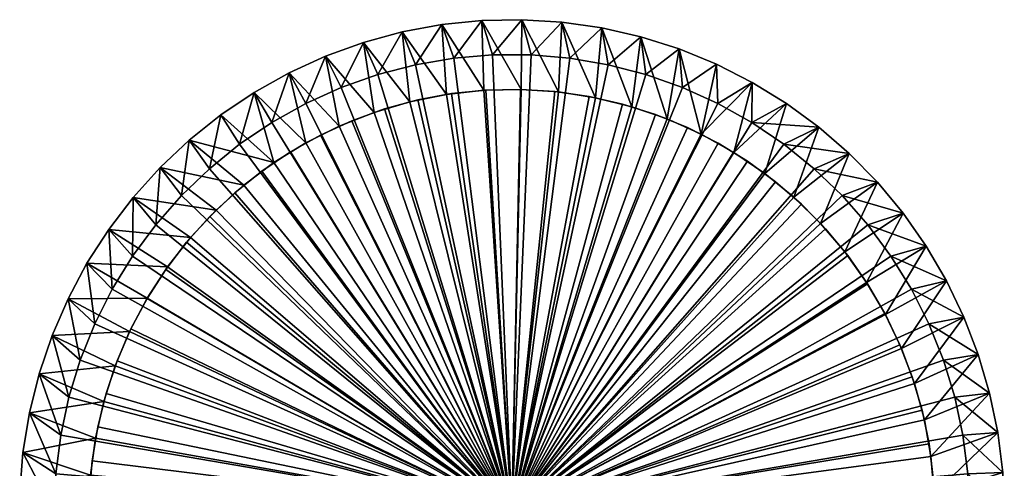
# Model space of a CAD drawing. Extents: x -0.247 to 0.248, y -0.247 to 0.247.
# Drawn here: x -0.247 to 0.248, y 0.022 to 0.247 of the extents above; entities that cross this region are included whole.
import ezdxf

# ---------------------------------------------------------------- set-up
doc = ezdxf.new("R2010")
doc.units = 0
doc.header["$MEASUREMENT"] = 0
doc.layers.add('rlx_luminaire', color=7, linetype='Continuous')

msp = doc.modelspace()

# ---------------------------------------------------------------- meshes
at = {"layer": 'rlx_luminaire', "color": 7, "true_color": 0xffffff}
mesh = msp.add_polyface(dxfattribs=at)
corners = [(-0.10355, 0.20537), (-0.10355, 0.20537, 0.016), (-0.08576, 0.21341, 0.016), (-0.08576, 0.21341), (-0.06735, 0.21992, 0.016), (-0.06735, 0.21992), (-0.04846, 0.22484, 0.016), (-0.04846, 0.22484), (-0.02921, 0.22814, 0.016), (-0.02921, 0.22814), (-0.00976, 0.22979, 0.016), (-0.00976, 0.22979), (0.00976, 0.22979, 0.016), (0.00976, 0.22979), (0.00505, 0.24745), (-0.01514, 0.24704, -0.003), (-0.01514, 0.24704), (-0.03522, 0.24498, -0.003), (-0.03522, 0.24498), (-0.05507, 0.24129, -0.003), (-0.05507, 0.24129), (-0.07456, 0.236, -0.003), (-0.07456, 0.236), (-0.09355, 0.22914, -0.003), (-0.09355, 0.22914), (-0.11191, 0.22075, -0.003), (-0.11191, 0.22075), (-0.12953, 0.2109, -0.003), (-0.12953, 0.2109), (-0.14629, 0.19964, -0.003), (-0.14629, 0.19964), (-0.08672, 0.194, -0.003), (-0.06923, 0.20091, -0.003), (-0.05121, 0.20624, -0.003), (-0.03278, 0.20996, -0.003), (-0.01409, 0.21203, -0.003), (0.0047, 0.21245, -0.003), (0.00505, 0.24745, -0.003), (-0.12059, 0.19585), (-0.05121, 0.20624, -0.001), (-0.03278, 0.20996, -0.001), (-0.01409, 0.21203, -0.001), (0.0047, 0.21245, -0.001)]
mesh.append_faces([[corners[k] for k in face] for face in [(32, 21, 33, 32), (33, 19, 34, 33), (34, 17, 35, 34), (35, 15, 36, 35), (11, 16, 9, 11), (9, 18, 7, 9), (7, 20, 5, 7), (5, 22, 3, 5), (3, 24, 0, 3), (0, 26, 38, 0)]], dxfattribs={"vtx0": -1, "vtx1": -1, "vtx3": -1, "color": 7})
mesh.append_faces([[corners[k] for k in face] for face in [(31, 25, 23, 31), (32, 23, 21, 32), (33, 21, 19, 33), (34, 19, 17, 34), (35, 17, 15, 35), (36, 15, 37, 36), (11, 14, 16, 11), (9, 16, 18, 9), (7, 18, 20, 7), (5, 20, 22, 5), (3, 22, 24, 3), (0, 24, 26, 0), (38, 26, 28, 38)]], dxfattribs={"vtx0": -1, "vtx2": -1, "vtx3": -1, "color": 7})
mesh.append_faces([[corners[k] for k in face] for face in [(0, 2, 3, 0), (3, 4, 5, 3), (5, 6, 7, 5), (7, 8, 9, 7), (9, 10, 11, 9), (11, 12, 13, 11), (14, 15, 16, 14), (16, 17, 18, 16), (18, 19, 20, 18), (20, 21, 22, 20), (22, 23, 24, 22), (24, 25, 26, 24), (26, 27, 28, 26), (28, 29, 30, 28), (39, 32, 33, 39), (40, 33, 34, 40), (41, 34, 35, 41)]], dxfattribs={"vtx0": -1, "vtx3": -1, "color": 7})
mesh.append_faces([[corners[k] for k in face] for face in [(39, 33, 40, 39), (40, 34, 41, 40), (41, 35, 42, 41)]], dxfattribs={"vtx1": -1, "vtx3": -1, "color": 7})
mesh.append_faces([[corners[k] for k in face] for face in [(0, 1, 2, 0), (3, 2, 4, 3), (5, 4, 6, 5), (7, 6, 8, 7), (9, 8, 10, 9), (11, 10, 12, 11), (16, 15, 17, 16), (18, 17, 19, 18), (20, 19, 21, 20), (22, 21, 23, 22), (24, 23, 25, 24), (26, 25, 27, 26), (28, 27, 29, 28)]], dxfattribs={"vtx2": -1, "vtx3": -1, "color": 7})
mesh = msp.add_polyface(dxfattribs=at)
corners = [(0.00976, 0.22979), (0.00976, 0.22979, 0.016), (0.02921, 0.22814, 0.016), (0.02921, 0.22814), (0.04846, 0.22484, 0.016), (0.04846, 0.22484), (0.06735, 0.21992, 0.016), (0.06735, 0.21992), (0.08576, 0.21341, 0.016), (0.08576, 0.21341), (0.10355, 0.20537, 0.016), (0.10355, 0.20537), (0.13803, 0.20544), (0.13803, 0.20544, -0.003), (0.12082, 0.216, -0.003), (0.12082, 0.216), (0.10282, 0.22513, -0.003), (0.10282, 0.22513), (0.08412, 0.23277, -0.003), (0.08412, 0.23277), (0.06487, 0.23885, -0.003), (0.06487, 0.23885), (0.04519, 0.24334, -0.003), (0.04519, 0.24334), (0.0252, 0.24621, -0.003), (0.0252, 0.24621), (0.00505, 0.24745, -0.003), (0.00505, 0.24745), (-0.01514, 0.24704, -0.003), (0.0047, 0.21245, -0.003), (0.02346, 0.2112, -0.003), (0.04203, 0.2083, -0.003), (0.06028, 0.20377, -0.003), (0.07805, 0.19765, -0.003), (0.09521, 0.18998, -0.003), (-0.00976, 0.22979), (0.12059, 0.19585), (0.0047, 0.21245, -0.001), (-0.01409, 0.21203, -0.003), (0.02346, 0.2112, -0.001), (0.04203, 0.2083, -0.001), (0.06028, 0.20377, -0.001)]
mesh.append_faces([[corners[k] for k in face] for face in [(29, 26, 30, 29), (30, 24, 31, 30), (31, 22, 32, 31), (32, 20, 33, 32), (33, 18, 34, 33), (11, 17, 9, 11), (9, 19, 7, 9), (7, 21, 5, 7), (5, 23, 3, 5), (3, 25, 0, 3), (0, 27, 35, 0)]], dxfattribs={"vtx0": -1, "vtx1": -1, "vtx3": -1, "color": 7})
mesh.append_faces([[corners[k] for k in face] for face in [(30, 26, 24, 30), (31, 24, 22, 31), (32, 22, 20, 32), (33, 20, 18, 33), (34, 18, 16, 34), (34, 16, 14, 34), (11, 15, 17, 11), (9, 17, 19, 9), (7, 19, 21, 7), (5, 21, 23, 5), (3, 23, 25, 3), (0, 25, 27, 0), (36, 12, 15, 36)]], dxfattribs={"vtx0": -1, "vtx2": -1, "vtx3": -1, "color": 7})
mesh.append_faces([[corners[k] for k in face] for face in [(0, 2, 3, 0), (3, 4, 5, 3), (5, 6, 7, 5), (7, 8, 9, 7), (9, 10, 11, 9), (12, 14, 15, 12), (15, 16, 17, 15), (17, 18, 19, 17), (19, 20, 21, 19), (21, 22, 23, 21), (23, 24, 25, 23), (25, 26, 27, 25), (37, 38, 29, 37), (39, 29, 30, 39), (40, 30, 31, 40), (41, 31, 32, 41)]], dxfattribs={"vtx0": -1, "vtx3": -1, "color": 7})
mesh.append_faces([[corners[k] for k in face] for face in [(37, 29, 39, 37), (39, 30, 40, 39), (40, 31, 41, 40)]], dxfattribs={"vtx1": -1, "vtx3": -1, "color": 7})
mesh.append_faces([[corners[k] for k in face] for face in [(0, 1, 2, 0), (3, 2, 4, 3), (5, 4, 6, 5), (7, 6, 8, 7), (9, 8, 10, 9), (12, 13, 14, 12), (15, 14, 16, 15), (17, 16, 18, 17), (19, 18, 20, 19), (21, 20, 22, 21), (23, 22, 24, 23), (25, 24, 26, 25), (27, 26, 28, 27)]], dxfattribs={"vtx2": -1, "vtx3": -1, "color": 7})
mesh = msp.add_polyface(dxfattribs=at)
corners = [(-0.15196, 0.17265), (-0.13677, 0.18492, 0.016), (-0.13677, 0.18492), (-0.12059, 0.19585, 0.016), (-0.12059, 0.19585), (-0.10355, 0.20537, 0.016), (-0.10355, 0.20537), (0, 0, 0.016), (-0.22669, 0.03887, 0.016), (-0.22917, 0.01951, 0.016), (-0.23, 0, 0.016), (-0.20958, 0.09474, 0.016), (-0.21686, 0.07662, 0.016), (-0.22258, 0.05795, 0.016), (-0.16605, 0.15915, 0.016), (-0.17895, 0.14449, 0.016), (-0.19056, 0.12879, 0.016), (-0.20079, 0.11217, 0.016), (-0.15196, 0.17265, 0.016), (-0.06735, 0.21992, 0.016), (-0.08576, 0.21341, 0.016), (-0.00976, 0.22979, 0.016), (-0.02921, 0.22814, 0.016), (-0.04846, 0.22484, 0.016), (-0.13458, 0.16445, -0.003), (-0.16208, 0.18705, -0.003), (-0.11952, 0.1757, -0.003), (-0.14629, 0.19964, -0.003), (-0.12953, 0.2109, -0.003), (-0.10352, 0.18558, -0.003), (-0.11191, 0.22075, -0.003), (-0.08672, 0.194, -0.003), (-0.09355, 0.22914, -0.003), (-0.06923, 0.20091, -0.003), (-0.12953, 0.2109), (-0.14629, 0.19964), (-0.13458, 0.16445, -0.001), (-0.14859, 0.15191, -0.003), (-0.11952, 0.1757, -0.001), (-0.10352, 0.18558, -0.001), (-0.08672, 0.194, -0.001), (-0.06923, 0.20091, -0.001), (-0.05121, 0.20624, -0.001), (-0.03278, 0.20996, -0.001), (-0.01409, 0.21203, -0.001), (0, 0, -0.001), (0.0047, 0.21245, -0.001), (-0.17301, 0.12338, -0.001), (-0.16143, 0.13819, -0.001), (-0.14859, 0.15191, -0.001), (-0.19203, 0.09099, -0.001), (-0.18324, 0.1076, -0.001), (-0.20918, 0.03741, -0.001), (-0.20506, 0.05576, -0.001), (-0.19932, 0.07366, -0.001)]
mesh.append_faces([[corners[k] for k in face] for face in [(24, 25, 26, 24), (26, 28, 29, 26), (29, 30, 31, 29), (31, 32, 33, 31), (4, 34, 2, 4), (2, 35, 0, 2)]], dxfattribs={"vtx0": -1, "vtx1": -1, "vtx3": -1, "color": 7})
mesh.append_faces([[corners[k] for k in face] for face in [(7, 8, 9, 7), (7, 9, 10, 7), (7, 11, 12, 7), (7, 12, 13, 7), (7, 15, 16, 7), (7, 16, 17, 7), (7, 1, 18, 7), (7, 18, 14, 7), (7, 20, 5, 7), (7, 5, 3, 7), (7, 22, 23, 7), (7, 23, 19, 7), (26, 27, 28, 26), (29, 28, 30, 29), (2, 34, 35, 2), (45, 44, 46, 45), (45, 41, 42, 45), (45, 42, 43, 45), (45, 38, 39, 45), (45, 39, 40, 45), (45, 48, 49, 45), (45, 49, 36, 45), (45, 50, 51, 45), (45, 51, 47, 45), (45, 52, 53, 45), (45, 53, 54, 45)]], dxfattribs={"vtx0": -1, "vtx2": -1, "vtx3": -1, "color": 7})
mesh.append_faces([[corners[k] for k in face] for face in [(0, 1, 2, 0), (2, 3, 4, 2), (4, 5, 6, 4), (36, 37, 24, 36), (38, 24, 26, 38), (39, 26, 29, 39), (40, 29, 31, 40), (41, 31, 33, 41)]], dxfattribs={"vtx0": -1, "vtx3": -1, "color": 7})
mesh.append_faces([[corners[k] for k in face] for face in [(14, 15, 7, 14), (3, 1, 7, 3), (19, 20, 7, 19), (21, 22, 7, 21), (43, 44, 45, 43), (40, 41, 45, 40), (36, 38, 45, 36), (47, 48, 45, 47)]], dxfattribs={"vtx1": -1, "vtx2": -1, "vtx3": -1, "color": 7})
mesh.append_faces([[corners[k] for k in face] for face in [(36, 24, 38, 36), (38, 26, 39, 38), (39, 29, 40, 39), (40, 31, 41, 40), (41, 33, 42, 41)]], dxfattribs={"vtx1": -1, "vtx3": -1, "color": 7})
mesh.append_faces([[corners[k] for k in face] for face in [(2, 1, 3, 2), (4, 3, 5, 4)]], dxfattribs={"vtx2": -1, "vtx3": -1, "color": 7})
mesh = msp.add_polyface(dxfattribs=at)
corners = [(0.10355, 0.20537), (0.10355, 0.20537, 0.016), (0.12059, 0.19585, 0.016), (0.12059, 0.19585), (0.13677, 0.18492, 0.016), (0.13677, 0.18492), (0.15196, 0.17265, 0.016), (0.15196, 0.17265), (0.04846, 0.22484, 0.016), (0.02921, 0.22814, 0.016), (0, 0, 0.016), (0.00976, 0.22979, 0.016), (-0.00976, 0.22979, 0.016), (0.08576, 0.21341, 0.016), (0.06735, 0.21992, 0.016), (0.19056, 0.12879, 0.016), (0.17895, 0.14449, 0.016), (0.16605, 0.15915, 0.016), (0.20958, 0.09474, 0.016), (0.20079, 0.11217, 0.016), (0.22669, 0.03887, 0.016), (0.22258, 0.05795, 0.016), (0.21686, 0.07662, 0.016), (0.09521, 0.18998, -0.003), (0.12082, 0.216, -0.003), (0.11163, 0.18082, -0.003), (0.13803, 0.20544, -0.003), (0.12718, 0.17024, -0.003), (0.15431, 0.1935, -0.003), (0.14172, 0.15834, -0.003), (0.12082, 0.216), (0.15431, 0.1935), (0.13803, 0.20544), (0.06028, 0.20377, -0.001), (0.06028, 0.20377, -0.003), (0.07805, 0.19765, -0.001), (0.07805, 0.19765, -0.003), (0.09521, 0.18998, -0.001), (0.11163, 0.18082, -0.001), (0.12718, 0.17024, -0.001), (0.14172, 0.15834, -0.001), (0, 0, -0.001), (0.20239, 0.06477, -0.001), (0.20732, 0.04663, -0.001), (0.21063, 0.02813, -0.001), (0.16739, 0.13091, -0.001), (0.1783, 0.1156, -0.001), (0.18782, 0.09939, -0.001), (0.19587, 0.0824, -0.001), (0.15516, 0.14519, -0.001), (0.02346, 0.2112, -0.001), (0.04203, 0.2083, -0.001), (0.0047, 0.21245, -0.001)]
mesh.append_faces([[corners[k] for k in face] for face in [(23, 24, 25, 23), (25, 26, 27, 25), (27, 28, 29, 27), (3, 30, 0, 3), (5, 31, 3, 5)]], dxfattribs={"vtx0": -1, "vtx1": -1, "vtx3": -1, "color": 7})
mesh.append_faces([[corners[k] for k in face] for face in [(10, 9, 11, 10), (10, 11, 12, 10), (10, 13, 14, 10), (10, 14, 8, 10), (10, 4, 2, 10), (10, 2, 1, 10), (10, 16, 17, 10), (10, 17, 6, 10), (10, 18, 19, 10), (10, 19, 15, 10), (10, 20, 21, 10), (10, 21, 22, 10), (25, 24, 26, 25), (27, 26, 28, 27), (3, 31, 32, 3), (41, 42, 43, 41), (41, 43, 44, 41), (41, 46, 47, 41), (41, 47, 48, 41), (41, 40, 49, 41), (41, 49, 45, 41), (41, 37, 38, 41), (41, 38, 39, 41), (41, 51, 33, 41), (41, 33, 35, 41), (41, 52, 50, 41)]], dxfattribs={"vtx0": -1, "vtx2": -1, "vtx3": -1, "color": 7})
mesh.append_faces([[corners[k] for k in face] for face in [(0, 2, 3, 0), (3, 4, 5, 3), (5, 6, 7, 5), (35, 34, 36, 35), (37, 36, 23, 37), (38, 23, 25, 38), (39, 25, 27, 39), (40, 27, 29, 40)]], dxfattribs={"vtx0": -1, "vtx3": -1, "color": 7})
mesh.append_faces([[corners[k] for k in face] for face in [(8, 9, 10, 8), (1, 13, 10, 1), (6, 4, 10, 6), (15, 16, 10, 15), (45, 46, 41, 45), (39, 40, 41, 39), (35, 37, 41, 35), (50, 51, 41, 50)]], dxfattribs={"vtx1": -1, "vtx2": -1, "vtx3": -1, "color": 7})
mesh.append_faces([[corners[k] for k in face] for face in [(33, 34, 35, 33), (35, 36, 37, 35), (37, 23, 38, 37), (38, 25, 39, 38), (39, 27, 40, 39)]], dxfattribs={"vtx1": -1, "vtx3": -1, "color": 7})
mesh.append_faces([[corners[k] for k in face] for face in [(0, 1, 2, 0), (3, 2, 4, 3), (5, 4, 6, 5)]], dxfattribs={"vtx2": -1, "vtx3": -1, "color": 7})
mesh = msp.add_polyface(dxfattribs=at)
corners = [(-0.013, 0.2121, -0.001), (-0.013, 0.2121, -0.003), (-0.03024, 0.21034, -0.003), (-0.03024, 0.21034, -0.001), (-0.04729, 0.20717, -0.003), (-0.04729, 0.20717, -0.001), (-0.06401, 0.20263, -0.003), (-0.06401, 0.20263, -0.001), (-0.08032, 0.19674, -0.003), (-0.08032, 0.19674, -0.001), (-0.09609, 0.18954, -0.003), (-0.09609, 0.18954, -0.001), (-0.11122, 0.18107, -0.003), (-0.11122, 0.18107, -0.001), (-0.1256, 0.17141, -0.003), (-0.1256, 0.17141, -0.001), (-0.13916, 0.1606, -0.003), (-0.13916, 0.1606, -0.001), (-0.15179, 0.14872, -0.003), (-0.15179, 0.14872, -0.001), (-0.1634, 0.13585, -0.003), (-0.1634, 0.13585, -0.001), (-0.17393, 0.12208, -0.003), (-0.17393, 0.12208, -0.001), (-0.1833, 0.1075, -0.003), (-0.1833, 0.1075, -0.001), (-0.19146, 0.0922, -0.003), (-0.19146, 0.0922, -0.001), (0.00433, 0.21246, -0.003), (0, 0, -0.003), (0, 0, -0.001)]
mesh.append_faces([[corners[k] for k in face] for face in [(29, 4, 2, 29), (29, 2, 1, 29), (29, 8, 6, 29), (30, 7, 9, 30), (30, 0, 3, 30), (30, 3, 5, 30)]], dxfattribs={"vtx0": -1, "vtx2": -1, "vtx3": -1, "color": 7})
mesh.append_faces([[corners[k] for k in face] for face in [(0, 2, 3, 0), (3, 4, 5, 3), (5, 6, 7, 5), (7, 8, 9, 7), (9, 10, 11, 9), (11, 12, 13, 11), (13, 14, 15, 13), (15, 16, 17, 15), (17, 18, 19, 17), (19, 20, 21, 19), (21, 22, 23, 21), (23, 24, 25, 23), (25, 26, 27, 25)]], dxfattribs={"vtx0": -1, "vtx3": -1, "color": 7})
mesh.append_faces([[corners[k] for k in face] for face in [(1, 28, 29, 1), (6, 4, 29, 6), (12, 10, 29, 12), (18, 16, 29, 18), (17, 19, 30, 17), (11, 13, 30, 11), (5, 7, 30, 5)]], dxfattribs={"vtx1": -1, "vtx2": -1, "vtx3": -1, "color": 7})
mesh.append_faces([[corners[k] for k in face] for face in [(0, 1, 2, 0), (3, 2, 4, 3), (5, 4, 6, 5), (7, 6, 8, 7), (9, 8, 10, 9), (11, 10, 12, 11), (13, 12, 14, 13), (15, 14, 16, 15), (17, 16, 18, 17), (19, 18, 20, 19), (21, 20, 22, 21), (23, 22, 24, 23), (25, 24, 26, 25)]], dxfattribs={"vtx2": -1, "vtx3": -1, "color": 7})
mesh = msp.add_polyface(dxfattribs=at)
corners = [(0.10374, 0.18546, -0.001), (0.10374, 0.18546, -0.003), (0.08828, 0.1933, -0.003), (0.08828, 0.1933, -0.001), (0.07223, 0.19985, -0.003), (0.07223, 0.19985, -0.001), (0.0557, 0.20507, -0.003), (0.0557, 0.20507, -0.001), (0.0388, 0.20893, -0.003), (0.0388, 0.20893, -0.001), (0.02164, 0.2114, -0.003), (0.02164, 0.2114, -0.001), (0.00433, 0.21246, -0.003), (0.00433, 0.21246, -0.001), (-0.013, 0.2121, -0.003), (-0.013, 0.2121, -0.001), (0, 0, -0.003), (0.17877, 0.11489, -0.003), (0.18754, 0.09993, -0.003), (0.19506, 0.08431, -0.003), (0.14559, 0.15479, -0.003), (0.15772, 0.1424, -0.003), (0.16881, 0.12908, -0.003), (0.11851, 0.17639, -0.003), (0.13249, 0.16614, -0.003), (0, 0, -0.001), (0.13249, 0.16614, -0.001), (0.11851, 0.17639, -0.001), (0.16881, 0.12908, -0.001), (0.15772, 0.1424, -0.001), (0.14559, 0.15479, -0.001), (0.19506, 0.08431, -0.001), (0.18754, 0.09993, -0.001), (0.17877, 0.11489, -0.001)]
mesh.append_faces([[corners[k] for k in face] for face in [(16, 17, 18, 16), (16, 18, 19, 16), (16, 20, 21, 16), (16, 21, 22, 16), (16, 1, 23, 16), (16, 23, 24, 16), (16, 6, 4, 16), (16, 4, 2, 16), (16, 12, 10, 16), (16, 10, 8, 16), (25, 9, 11, 25), (25, 11, 13, 25), (25, 3, 5, 25), (25, 5, 7, 25), (25, 26, 27, 25), (25, 27, 0, 25), (25, 28, 29, 25), (25, 29, 30, 25), (25, 31, 32, 25), (25, 32, 33, 25)]], dxfattribs={"vtx0": -1, "vtx2": -1, "vtx3": -1, "color": 7})
mesh.append_faces([[corners[k] for k in face] for face in [(0, 2, 3, 0), (3, 4, 5, 3), (5, 6, 7, 5), (7, 8, 9, 7), (9, 10, 11, 9), (11, 12, 13, 11), (13, 14, 15, 13)]], dxfattribs={"vtx0": -1, "vtx3": -1, "color": 7})
mesh.append_faces([[corners[k] for k in face] for face in [(2, 1, 16, 2), (8, 6, 16, 8), (13, 15, 25, 13), (7, 9, 25, 7), (0, 3, 25, 0)]], dxfattribs={"vtx1": -1, "vtx2": -1, "vtx3": -1, "color": 7})
mesh.append_faces([[corners[k] for k in face] for face in [(0, 1, 2, 0), (3, 2, 4, 3), (5, 4, 6, 5), (7, 6, 8, 7), (9, 8, 10, 9), (11, 10, 12, 11), (13, 12, 14, 13)]], dxfattribs={"vtx2": -1, "vtx3": -1, "color": 7})
mesh = msp.add_polyface(dxfattribs=at)
corners = [(0.15196, 0.17265), (0.15196, 0.17265, 0.016), (0.16605, 0.15915, 0.016), (0.16605, 0.15915), (0.17895, 0.14449, 0.016), (0.17895, 0.14449), (0.19056, 0.12879, 0.016), (0.19056, 0.12879), (0.20079, 0.11217, 0.016), (0.20079, 0.11217), (0.20958, 0.09474, 0.016), (0.20958, 0.09474), (0.22718, 0.0982), (0.22718, 0.0982, -0.003), (0.21842, 0.11639, -0.003), (0.21842, 0.11639), (0.20821, 0.13381, -0.003), (0.20821, 0.13381), (0.19661, 0.15033, -0.003), (0.19661, 0.15033), (0.1837, 0.16586, -0.003), (0.1837, 0.16586), (0.16957, 0.18028, -0.003), (0.16957, 0.18028), (0.15431, 0.1935, -0.003), (0.15431, 0.1935), (0.13803, 0.20544, -0.003), (0.13803, 0.20544), (0.14172, 0.15834, -0.003), (0.15516, 0.14519, -0.003), (0.16739, 0.13091, -0.003), (0.1783, 0.1156, -0.003), (0.18782, 0.09939, -0.003), (0.19587, 0.0824, -0.003), (0.13677, 0.18492), (0.14172, 0.15834, -0.001), (0.15516, 0.14519, -0.001), (0.16739, 0.13091, -0.001), (0.1783, 0.1156, -0.001), (0.18782, 0.09939, -0.001), (0.19587, 0.0824, -0.001)]
mesh.append_faces([[corners[k] for k in face] for face in [(28, 22, 29, 28), (29, 20, 30, 29), (30, 18, 31, 30), (31, 16, 32, 31), (32, 14, 33, 32), (11, 12, 9, 11), (9, 15, 7, 9), (7, 17, 5, 7), (5, 19, 3, 5), (3, 21, 0, 3), (0, 23, 34, 0)]], dxfattribs={"vtx0": -1, "vtx1": -1, "vtx3": -1, "color": 7})
mesh.append_faces([[corners[k] for k in face] for face in [(28, 24, 22, 28), (29, 22, 20, 29), (30, 20, 18, 30), (31, 18, 16, 31), (32, 16, 14, 32), (33, 14, 13, 33), (9, 12, 15, 9), (7, 15, 17, 7), (5, 17, 19, 5), (3, 19, 21, 3), (0, 21, 23, 0), (34, 23, 25, 34)]], dxfattribs={"vtx0": -1, "vtx2": -1, "vtx3": -1, "color": 7})
mesh.append_faces([[corners[k] for k in face] for face in [(0, 2, 3, 0), (3, 4, 5, 3), (5, 6, 7, 5), (7, 8, 9, 7), (9, 10, 11, 9), (12, 14, 15, 12), (15, 16, 17, 15), (17, 18, 19, 17), (19, 20, 21, 19), (21, 22, 23, 21), (23, 24, 25, 23), (25, 26, 27, 25), (36, 28, 29, 36), (37, 29, 30, 37), (38, 30, 31, 38), (39, 31, 32, 39)]], dxfattribs={"vtx0": -1, "vtx3": -1, "color": 7})
mesh.append_faces([[corners[k] for k in face] for face in [(35, 28, 36, 35), (36, 29, 37, 36), (37, 30, 38, 37), (38, 31, 39, 38), (39, 32, 40, 39)]], dxfattribs={"vtx1": -1, "vtx3": -1, "color": 7})
mesh.append_faces([[corners[k] for k in face] for face in [(0, 1, 2, 0), (3, 2, 4, 3), (5, 4, 6, 5), (7, 6, 8, 7), (9, 8, 10, 9), (12, 13, 14, 12), (15, 14, 16, 15), (17, 16, 18, 17), (19, 18, 20, 19), (21, 20, 22, 21), (23, 22, 24, 23), (25, 24, 26, 25)]], dxfattribs={"vtx2": -1, "vtx3": -1, "color": 7})
mesh = msp.add_polyface(dxfattribs=at)
corners = [(-0.20958, 0.09474), (-0.20958, 0.09474, 0.016), (-0.20079, 0.11217, 0.016), (-0.20079, 0.11217), (-0.19056, 0.12879, 0.016), (-0.19056, 0.12879), (-0.17895, 0.14449, 0.016), (-0.17895, 0.14449), (-0.16605, 0.15915, 0.016), (-0.16605, 0.15915), (-0.15196, 0.17265, 0.016), (-0.15196, 0.17265), (-0.13677, 0.18492, 0.016), (-0.14629, 0.19964), (-0.14629, 0.19964, -0.003), (-0.16208, 0.18705, -0.003), (-0.16208, 0.18705), (-0.17678, 0.17321, -0.003), (-0.17678, 0.17321), (-0.19032, 0.15823, -0.003), (-0.19032, 0.15823), (-0.20258, 0.14219, -0.003), (-0.20258, 0.14219), (-0.21349, 0.1252, -0.003), (-0.21349, 0.1252), (-0.22299, 0.10739, -0.003), (-0.22299, 0.10739), (-0.231, 0.08885, -0.003), (-0.231, 0.08885), (-0.19203, 0.09099, -0.003), (-0.18324, 0.1076, -0.003), (-0.17301, 0.12338, -0.003), (-0.16143, 0.13819, -0.003), (-0.14859, 0.15191, -0.003), (-0.13458, 0.16445, -0.003), (-0.11952, 0.1757, -0.003), (-0.19203, 0.09099, -0.001), (-0.18324, 0.1076, -0.001), (-0.17301, 0.12338, -0.001), (-0.16143, 0.13819, -0.001), (-0.14859, 0.15191, -0.001), (-0.13458, 0.16445, -0.001)]
mesh.append_faces([[corners[k] for k in face] for face in [(29, 25, 30, 29), (30, 23, 31, 30), (31, 21, 32, 31), (32, 19, 33, 32), (33, 17, 34, 33), (11, 16, 9, 11), (9, 18, 7, 9), (7, 20, 5, 7), (5, 22, 3, 5), (3, 24, 0, 3)]], dxfattribs={"vtx0": -1, "vtx1": -1, "vtx3": -1, "color": 7})
mesh.append_faces([[corners[k] for k in face] for face in [(30, 25, 23, 30), (31, 23, 21, 31), (32, 21, 19, 32), (33, 19, 17, 33), (34, 17, 15, 34), (11, 13, 16, 11), (9, 16, 18, 9), (7, 18, 20, 7), (5, 20, 22, 5), (3, 22, 24, 3), (0, 24, 26, 0)]], dxfattribs={"vtx0": -1, "vtx2": -1, "vtx3": -1, "color": 7})
mesh.append_faces([[corners[k] for k in face] for face in [(0, 2, 3, 0), (3, 4, 5, 3), (5, 6, 7, 5), (7, 8, 9, 7), (9, 10, 11, 9), (13, 15, 16, 13), (16, 17, 18, 16), (18, 19, 20, 18), (20, 21, 22, 20), (22, 23, 24, 22), (24, 25, 26, 24), (26, 27, 28, 26), (37, 29, 30, 37), (38, 30, 31, 38), (39, 31, 32, 39), (40, 32, 33, 40)]], dxfattribs={"vtx0": -1, "vtx3": -1, "color": 7})
mesh.append_faces([[corners[k] for k in face] for face in [(15, 14, 35, 15)]], dxfattribs={"vtx1": -1, "vtx2": -1, "vtx3": -1, "color": 7})
mesh.append_faces([[corners[k] for k in face] for face in [(36, 29, 37, 36), (37, 30, 38, 37), (38, 31, 39, 38), (39, 32, 40, 39), (40, 33, 41, 40)]], dxfattribs={"vtx1": -1, "vtx3": -1, "color": 7})
mesh.append_faces([[corners[k] for k in face] for face in [(0, 1, 2, 0), (3, 2, 4, 3), (5, 4, 6, 5), (7, 6, 8, 7), (9, 8, 10, 9), (11, 10, 12, 11), (13, 14, 15, 13), (16, 15, 17, 16), (18, 17, 19, 18), (20, 19, 21, 20), (22, 21, 23, 22), (24, 23, 25, 24), (26, 25, 27, 26)]], dxfattribs={"vtx2": -1, "vtx3": -1, "color": 7})
mesh = msp.add_polyface(dxfattribs=at)
corners = [(-0.21232, 0.00867, -0.003), (-0.2125, 0, -0.003), (-0.2125, 0, -0.001), (-0.19146, 0.0922, -0.001), (-0.19146, 0.0922, -0.003), (-0.19833, 0.07629, -0.003), (-0.19833, 0.07629, -0.001), (-0.20389, 0.05987, -0.003), (-0.20389, 0.05987, -0.001), (-0.20809, 0.04305, -0.003), (-0.20809, 0.04305, -0.001), (-0.21091, 0.02595, -0.003), (-0.21091, 0.02595, -0.001), (-0.21232, 0.00867, -0.001), (0, 0, -0.003), (-0.09609, 0.18954, -0.003), (-0.08032, 0.19674, -0.003), (-0.13916, 0.1606, -0.003), (-0.1256, 0.17141, -0.003), (-0.11122, 0.18107, -0.003), (-0.1833, 0.1075, -0.003), (-0.17393, 0.12208, -0.003), (-0.1634, 0.13585, -0.003), (-0.15179, 0.14872, -0.003), (0, 0, -0.001), (-0.21232, -0.00867, -0.001), (-0.17393, 0.12208, -0.001), (-0.1833, 0.1075, -0.001), (-0.15179, 0.14872, -0.001), (-0.1634, 0.13585, -0.001), (-0.11122, 0.18107, -0.001), (-0.1256, 0.17141, -0.001), (-0.13916, 0.1606, -0.001), (-0.08032, 0.19674, -0.001), (-0.09609, 0.18954, -0.001)]
mesh.append_faces([[corners[k] for k in face] for face in [(14, 1, 0, 14), (14, 15, 16, 14), (14, 17, 18, 14), (14, 18, 19, 14), (14, 21, 22, 14), (14, 22, 23, 14), (14, 5, 4, 14), (14, 4, 20, 14), (14, 11, 9, 14), (14, 9, 7, 14), (24, 13, 2, 24), (24, 2, 25, 24), (24, 8, 10, 24), (24, 10, 12, 24), (24, 27, 3, 24), (24, 3, 6, 24), (24, 28, 29, 24), (24, 29, 26, 24), (24, 30, 31, 24), (24, 31, 32, 24), (24, 33, 34, 24)]], dxfattribs={"vtx0": -1, "vtx2": -1, "vtx3": -1, "color": 7})
mesh.append_faces([[corners[k] for k in face] for face in [(3, 5, 6, 3), (6, 7, 8, 6), (8, 9, 10, 8), (10, 11, 12, 10), (12, 0, 13, 12)]], dxfattribs={"vtx0": -1, "vtx3": -1, "color": 7})
mesh.append_faces([[corners[k] for k in face] for face in [(20, 21, 14, 20), (7, 5, 14, 7), (0, 11, 14, 0), (12, 13, 24, 12), (6, 8, 24, 6), (26, 27, 24, 26)]], dxfattribs={"vtx1": -1, "vtx2": -1, "vtx3": -1, "color": 7})
mesh.append_faces([[corners[k] for k in face] for face in [(13, 0, 2, 13)]], dxfattribs={"vtx1": -1, "vtx3": -1, "color": 7})
mesh.append_faces([[corners[k] for k in face] for face in [(0, 1, 2, 0), (3, 4, 5, 3), (6, 5, 7, 6), (8, 7, 9, 8), (10, 9, 11, 10), (12, 11, 0, 12)]], dxfattribs={"vtx2": -1, "vtx3": -1, "color": 7})
mesh = msp.add_polyface(dxfattribs=at)
corners = [(0.2125, 0, -0.001), (0.21179, 0.01732, -0.003), (0.21179, 0.01732, -0.001), (0.20968, 0.03453, -0.003), (0.20968, 0.03453, -0.001), (0.20616, 0.0515, -0.003), (0.20616, 0.0515, -0.001), (0.20128, 0.06813, -0.003), (0.20128, 0.06813, -0.001), (0.19506, 0.08431, -0.003), (0.19506, 0.08431, -0.001), (0.18754, 0.09993, -0.003), (0.18754, 0.09993, -0.001), (0.17877, 0.11489, -0.003), (0.17877, 0.11489, -0.001), (0.16881, 0.12908, -0.003), (0.16881, 0.12908, -0.001), (0.15772, 0.1424, -0.003), (0.15772, 0.1424, -0.001), (0.14559, 0.15479, -0.003), (0.14559, 0.15479, -0.001), (0.13249, 0.16614, -0.003), (0.13249, 0.16614, -0.001), (0.11851, 0.17639, -0.003), (0.11851, 0.17639, -0.001), (0.10374, 0.18546, -0.003), (0.10374, 0.18546, -0.001), (0, 0, -0.003), (0.2125, 0, -0.003), (0, 0, -0.001)]
mesh.append_faces([[corners[k] for k in face] for face in [(27, 1, 28, 27), (27, 7, 5, 27), (27, 5, 3, 27), (29, 4, 6, 29), (29, 6, 8, 29), (29, 0, 2, 29)]], dxfattribs={"vtx0": -1, "vtx2": -1, "vtx3": -1, "color": 7})
mesh.append_faces([[corners[k] for k in face] for face in [(0, 1, 2, 0), (2, 3, 4, 2), (4, 5, 6, 4), (6, 7, 8, 6), (8, 9, 10, 8), (10, 11, 12, 10), (12, 13, 14, 12), (14, 15, 16, 14), (16, 17, 18, 16), (18, 19, 20, 18), (20, 21, 22, 20), (22, 23, 24, 22), (24, 25, 26, 24)]], dxfattribs={"vtx0": -1, "vtx3": -1, "color": 7})
mesh.append_faces([[corners[k] for k in face] for face in [(3, 1, 27, 3), (9, 7, 27, 9), (15, 13, 27, 15), (21, 19, 27, 21), (20, 22, 29, 20), (14, 16, 29, 14), (8, 10, 29, 8), (2, 4, 29, 2)]], dxfattribs={"vtx1": -1, "vtx2": -1, "vtx3": -1, "color": 7})
mesh.append_faces([[corners[k] for k in face] for face in [(2, 1, 3, 2), (4, 3, 5, 4), (6, 5, 7, 6), (8, 7, 9, 8), (10, 9, 11, 10), (12, 11, 13, 12), (14, 13, 15, 14), (16, 15, 17, 16), (18, 17, 19, 18), (20, 19, 21, 20), (22, 21, 23, 22), (24, 23, 25, 24)]], dxfattribs={"vtx2": -1, "vtx3": -1, "color": 7})
mesh = msp.add_polyface(dxfattribs=at)
corners = [(-0.23, 0), (-0.22917, 0.01951, 0.016), (-0.22917, 0.01951), (-0.22669, 0.03887, 0.016), (-0.22669, 0.03887), (-0.22258, 0.05795, 0.016), (-0.22258, 0.05795), (-0.21686, 0.07662, 0.016), (-0.21686, 0.07662), (-0.20958, 0.09474, 0.016), (-0.20958, 0.09474), (-0.23, 0, 0.016), (0, 0, 0.016), (-0.20079, 0.11217, 0.016), (-0.231, 0.08885), (-0.231, 0.08885, -0.003), (-0.23747, 0.06973, -0.003), (-0.23747, 0.06973), (-0.24237, 0.05014, -0.003), (-0.24237, 0.05014), (-0.24565, 0.03022, -0.003), (-0.24565, 0.03022), (-0.24729, 0.0101, -0.003), (-0.24729, 0.0101), (-0.24729, -0.0101, -0.003), (-0.2125, 0, -0.003), (-0.21167, 0.01878, -0.003), (-0.20918, 0.03741, -0.003), (-0.20506, 0.05576, -0.003), (-0.19932, 0.07366, -0.003), (-0.19203, 0.09099, -0.003), (-0.22299, 0.10739, -0.003), (-0.22299, 0.10739), (-0.24729, -0.0101), (-0.2125, 0, -0.001), (-0.21167, 0.01878, -0.001), (-0.20918, 0.03741, -0.001), (-0.20506, 0.05576, -0.001), (-0.19932, 0.07366, -0.001), (-0.19203, 0.09099, -0.001), (0, 0, -0.001)]
mesh.append_faces([[corners[k] for k in face] for face in [(25, 22, 26, 25), (26, 20, 27, 26), (27, 18, 28, 27), (28, 16, 29, 28), (29, 15, 30, 29), (10, 32, 8, 10), (8, 14, 6, 8), (6, 17, 4, 6), (4, 19, 2, 4), (2, 21, 0, 2)]], dxfattribs={"vtx0": -1, "vtx1": -1, "vtx3": -1, "color": 7})
mesh.append_faces([[corners[k] for k in face] for face in [(26, 22, 20, 26), (27, 20, 18, 27), (28, 18, 16, 28), (29, 16, 15, 29), (30, 15, 31, 30), (8, 32, 14, 8), (6, 14, 17, 6), (4, 17, 19, 4), (2, 19, 21, 2), (0, 21, 23, 0), (0, 23, 33, 0)]], dxfattribs={"vtx0": -1, "vtx2": -1, "vtx3": -1, "color": 7})
mesh.append_faces([[corners[k] for k in face] for face in [(0, 1, 2, 0), (2, 3, 4, 2), (4, 5, 6, 4), (6, 7, 8, 6), (8, 9, 10, 8), (14, 16, 17, 14), (17, 18, 19, 17), (19, 20, 21, 19), (21, 22, 23, 21), (35, 25, 26, 35), (36, 26, 27, 36), (37, 27, 28, 37), (38, 28, 29, 38), (39, 29, 30, 39)]], dxfattribs={"vtx0": -1, "vtx3": -1, "color": 7})
mesh.append_faces([[corners[k] for k in face] for face in [(5, 3, 12, 5), (13, 9, 12, 13), (34, 35, 40, 34), (38, 39, 40, 38), (35, 36, 40, 35)]], dxfattribs={"vtx1": -1, "vtx2": -1, "vtx3": -1, "color": 7})
mesh.append_faces([[corners[k] for k in face] for face in [(34, 25, 35, 34), (35, 26, 36, 35), (36, 27, 37, 36), (37, 28, 38, 37), (38, 29, 39, 38)]], dxfattribs={"vtx1": -1, "vtx3": -1, "color": 7})
mesh.append_faces([[corners[k] for k in face] for face in [(2, 1, 3, 2), (4, 3, 5, 4), (6, 5, 7, 6), (8, 7, 9, 8), (0, 11, 1, 0), (14, 15, 16, 14), (17, 16, 18, 17), (19, 18, 20, 19), (21, 20, 22, 21), (23, 22, 24, 23)]], dxfattribs={"vtx2": -1, "vtx3": -1, "color": 7})
mesh = msp.add_polyface(dxfattribs=at)
corners = [(0.20958, 0.09474), (0.20958, 0.09474, 0.016), (0.21686, 0.07662, 0.016), (0.21686, 0.07662), (0.22258, 0.05795, 0.016), (0.22258, 0.05795), (0.22669, 0.03887, 0.016), (0.22669, 0.03887), (0.22917, 0.01951, 0.016), (0.22917, 0.01951), (0.23, 0, 0.016), (0.23, 0), (0, 0, 0.016), (0.2475, 0), (0.24668, 0.02017, -0.003), (0.24668, 0.02017), (0.24421, 0.04021, -0.003), (0.24421, 0.04021), (0.24012, 0.05998, -0.003), (0.24012, 0.05998), (0.23443, 0.07936, -0.003), (0.23443, 0.07936), (0.22718, 0.0982, -0.003), (0.22718, 0.0982), (0.2475, 0, -0.003), (0.21229, 0.0094, -0.003), (0.21229, -0.0094, -0.003), (0.19587, 0.0824, -0.003), (0.20239, 0.06477, -0.003), (0.20732, 0.04663, -0.003), (0.21063, 0.02813, -0.003), (0.19587, 0.0824, -0.001), (0.18782, 0.09939, -0.003), (0.20239, 0.06477, -0.001), (0.20732, 0.04663, -0.001), (0.21063, 0.02813, -0.001), (0.21229, 0.0094, -0.001), (0.21229, -0.0094, -0.001), (0, 0, -0.001)]
mesh.append_faces([[corners[k] for k in face] for face in [(25, 24, 26, 25), (27, 22, 28, 27), (28, 20, 29, 28), (29, 18, 30, 29), (30, 16, 25, 30), (11, 13, 9, 11), (9, 15, 7, 9), (7, 17, 5, 7), (5, 19, 3, 5), (3, 21, 0, 3)]], dxfattribs={"vtx0": -1, "vtx1": -1, "vtx3": -1, "color": 7})
mesh.append_faces([[corners[k] for k in face] for face in [(28, 22, 20, 28), (29, 20, 18, 29), (30, 18, 16, 30), (25, 16, 14, 25), (25, 14, 24, 25), (9, 13, 15, 9), (7, 15, 17, 7), (5, 17, 19, 5), (3, 19, 21, 3), (0, 21, 23, 0)]], dxfattribs={"vtx0": -1, "vtx2": -1, "vtx3": -1, "color": 7})
mesh.append_faces([[corners[k] for k in face] for face in [(0, 2, 3, 0), (3, 4, 5, 3), (5, 6, 7, 5), (7, 8, 9, 7), (9, 10, 11, 9), (13, 14, 15, 13), (15, 16, 17, 15), (17, 18, 19, 17), (19, 20, 21, 19), (21, 22, 23, 21), (31, 32, 27, 31), (33, 27, 28, 33), (34, 28, 29, 34), (35, 29, 30, 35), (36, 30, 25, 36)]], dxfattribs={"vtx0": -1, "vtx3": -1, "color": 7})
mesh.append_faces([[corners[k] for k in face] for face in [(10, 8, 12, 10), (2, 1, 12, 2), (8, 6, 12, 8), (35, 36, 38, 35), (31, 33, 38, 31)]], dxfattribs={"vtx1": -1, "vtx2": -1, "vtx3": -1, "color": 7})
mesh.append_faces([[corners[k] for k in face] for face in [(31, 27, 33, 31), (33, 28, 34, 33), (34, 29, 35, 34), (35, 30, 36, 35), (36, 25, 37, 36)]], dxfattribs={"vtx1": -1, "vtx3": -1, "color": 7})
mesh.append_faces([[corners[k] for k in face] for face in [(0, 1, 2, 0), (3, 2, 4, 3), (5, 4, 6, 5), (7, 6, 8, 7), (9, 8, 10, 9), (15, 14, 16, 15), (17, 16, 18, 17), (19, 18, 20, 19), (21, 20, 22, 21), (13, 24, 14, 13)]], dxfattribs={"vtx2": -1, "vtx3": -1, "color": 7})

doc.saveas('drawing.dxf')
